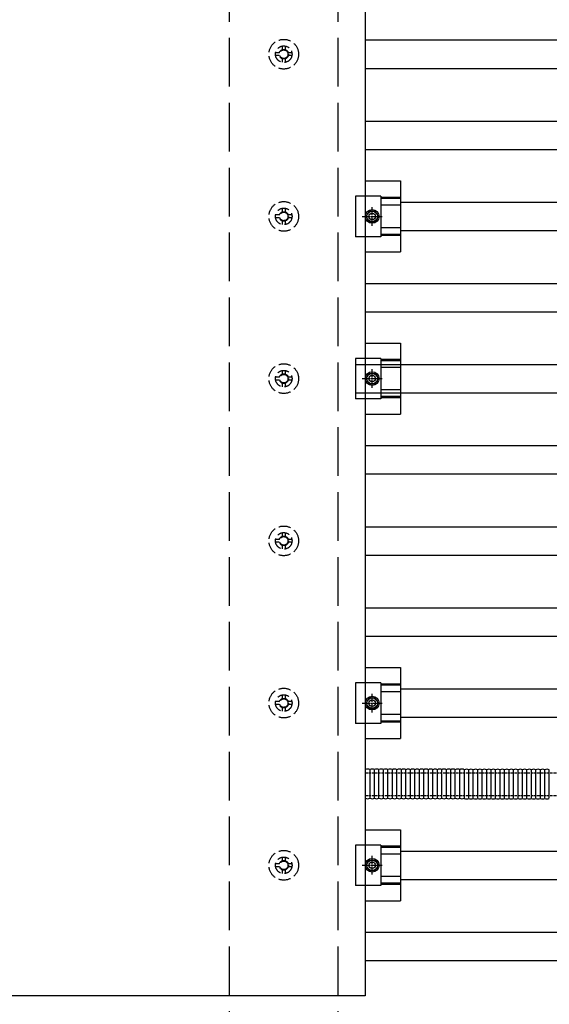
# Model space of a CAD drawing. Units: millimetres. Extents: x 0 to 25230, y 0 to 17820.
# Drawn here: x 13936 to 14590, y 7929 to 9143 of the extents above; entities that cross this region are included whole.
import ezdxf

# ---------------------------------------------------------------- set-up
doc = ezdxf.new("R2010")
doc.units = ezdxf.units.MM
doc.linetypes.add('YCENTER_1', pattern=[13, 10, -1, 1, -1])
doc.linetypes.add('YHIDDEN_1', pattern=[4, 3, -1])
doc.layers.add('YKK_13', color=4, linetype='Continuous', lineweight=30)
doc.layers.add('YKK_A1', color=4, linetype='Continuous', lineweight=30)

msp = doc.modelspace()

# ---------------------------------------------------------------- linework, layer by layer
at = {"layer": 'YKK_13', "linetype": 'ByBlock', "lineweight": -2}
for p, q in [((14362.6, 9661.1), (14362.6, 7939.1)), ((14362.6, 7939.1), (13228.6, 7939.1))]:
    msp.add_line(p, q, dxfattribs=at)
at = {"layer": 'YKK_13', "linetype": 'YHIDDEN_1', "ltscale": 5}
for p, q in [((14260.3, 9110.1), (14260.3, 9105.7)), ((14263.8, 9110.1), (14263.8, 9105.7)), ((14256.5, 9101.9), (14252.1, 9101.9)), ((14256.5, 9098.4), (14252.1, 9098.4)), ((14260.3, 9094.5), (14260.3, 9090.1)), ((14263.8, 9094.5), (14263.8, 9090.1)), ((14272.1, 9101.9), (14267.6, 9101.9)), ((14272.1, 9098.4), (14267.6, 9098.4)), ((14260.3, 8910.1), (14260.3, 8905.7)), ((14263.8, 8910.1), (14263.8, 8905.7)), ((14256.5, 8901.9), (14252.1, 8901.9)), ((14256.5, 8898.4), (14252.1, 8898.4)), ((14272.1, 8901.9), (14267.6, 8901.9)), ((14272.1, 8898.4), (14267.6, 8898.4)), ((14260.3, 8894.5), (14260.3, 8890.1)), ((14263.8, 8894.5), (14263.8, 8890.1)), ((14260.3, 8710.1), (14260.3, 8705.7)), ((14263.8, 8710.1), (14263.8, 8705.7)), ((14256.5, 8701.9), (14252.1, 8701.9)), ((14256.5, 8698.4), (14252.1, 8698.4)), ((14260.3, 8694.5), (14260.3, 8690.1)), ((14263.8, 8694.5), (14263.8, 8690.1)), ((14272.1, 8701.9), (14267.6, 8701.9)), ((14272.1, 8698.4), (14267.6, 8698.4)), ((14260.3, 8510.1), (14260.3, 8505.7)), ((14263.8, 8510.1), (14263.8, 8505.7)), ((14256.5, 8501.9), (14252.1, 8501.9)), ((14256.5, 8498.4), (14252.1, 8498.4)), ((14272.1, 8501.9), (14267.6, 8501.9)), ((14272.1, 8498.4), (14267.6, 8498.4)), ((14260.3, 8494.5), (14260.3, 8490.1)), ((14263.8, 8494.5), (14263.8, 8490.1)), ((14260.3, 8310.1), (14260.3, 8305.7)), ((14263.8, 8310.1), (14263.8, 8305.7)), ((14256.5, 8301.9), (14252.1, 8301.9)), ((14256.5, 8298.4), (14252.1, 8298.4)), ((14260.3, 8294.5), (14260.3, 8290.1)), ((14263.8, 8294.5), (14263.8, 8290.1)), ((14272.1, 8301.9), (14267.6, 8301.9)), ((14272.1, 8298.4), (14267.6, 8298.4)), ((14260.3, 8110.1), (14260.3, 8105.7)), ((14263.8, 8110.1), (14263.8, 8105.7)), ((14256.5, 8101.9), (14252.1, 8101.9)), ((14256.5, 8098.4), (14252.1, 8098.4)), ((14272.1, 8101.9), (14267.6, 8101.9)), ((14272.1, 8098.4), (14267.6, 8098.4)), ((14260.3, 8094.5), (14260.3, 8090.1)), ((14263.8, 8094.5), (14263.8, 8090.1))]:
    msp.add_line(p, q, dxfattribs=at)
at = {"layer": 'YKK_13'}
for p, q in [((14362.6, 8943.8), (14406.1, 8943.8)), ((14406.1, 8943.8), (14406.1, 8856.5)), ((14381.9, 8925.1), (14350.6, 8925.1)), ((14350.6, 8925.1), (14350.6, 8875.1)), ((14381.9, 8925.1), (14381.9, 8875.1)), ((14406.1, 8923.6), (14381.9, 8923.6)), ((14406.1, 8922.2), (14381.9, 8922.2)), ((14406.1, 8914), (14381.9, 8914)), ((14363.6, 8900.1), (14367.3, 8906.6)), ((14367.3, 8893.6), (14363.6, 8900.1)), ((14367.3, 8906.6), (14374.8, 8906.6)), ((14374.8, 8906.6), (14378.6, 8900.1)), ((14378.6, 8900.1), (14374.8, 8893.6)), ((14374.8, 8893.6), (14367.3, 8893.6)), ((14406.1, 8886.2), (14381.9, 8886.2)), ((14381.9, 8875.1), (14350.6, 8875.1)), ((14406.1, 8878), (14381.9, 8878)), ((14406.1, 8876.6), (14381.9, 8876.6)), ((14362.6, 8856.5), (14406.1, 8856.5)), ((14362.6, 8743.8), (14406.1, 8743.8)), ((14406.1, 8743.8), (14406.1, 8656.5)), ((14381.9, 8725.1), (14350.6, 8725.1)), ((14350.6, 8725.1), (14350.6, 8675.1)), ((14381.9, 8725.1), (14381.9, 8675.1)), ((14406.1, 8723.6), (14381.9, 8723.6)), ((14406.1, 8722.2), (14381.9, 8722.2)), ((14363.6, 8700.1), (14367.3, 8706.6)), ((14367.3, 8706.6), (14374.8, 8706.6)), ((14374.8, 8706.6), (14378.6, 8700.1)), ((14406.1, 8714), (14381.9, 8714)), ((14367.3, 8693.6), (14363.6, 8700.1)), ((14374.8, 8693.6), (14367.3, 8693.6)), ((14378.6, 8700.1), (14374.8, 8693.6)), ((14406.1, 8686.2), (14381.9, 8686.2)), ((14381.9, 8675.1), (14350.6, 8675.1)), ((14406.1, 8678), (14381.9, 8678)), ((14406.1, 8676.6), (14381.9, 8676.6)), ((14362.6, 8656.5), (14406.1, 8656.5)), ((14362.6, 8343.8), (14406.1, 8343.8)), ((14406.1, 8343.8), (14406.1, 8256.5)), ((14381.9, 8325.1), (14350.6, 8325.1)), ((14350.6, 8325.1), (14350.6, 8275.1)), ((14381.9, 8325.1), (14381.9, 8275.1)), ((14406.1, 8323.6), (14381.9, 8323.6)), ((14406.1, 8322.2), (14381.9, 8322.2)), ((14363.6, 8300.1), (14367.3, 8306.6)), ((14367.3, 8306.6), (14374.8, 8306.6)), ((14374.8, 8306.6), (14378.6, 8300.1)), ((14406.1, 8314), (14381.9, 8314)), ((14367.3, 8293.6), (14363.6, 8300.1)), ((14374.8, 8293.6), (14367.3, 8293.6)), ((14378.6, 8300.1), (14374.8, 8293.6)), ((14406.1, 8286.2), (14381.9, 8286.2)), ((14381.9, 8275.1), (14350.6, 8275.1)), ((14406.1, 8278), (14381.9, 8278)), ((14406.1, 8276.6), (14381.9, 8276.6)), ((14362.6, 8256.5), (14406.1, 8256.5)), ((14363, 8182.9), (14363, 8218)), ((14363, 8182.9), (14363, 8218)), ((14368.5, 8182.9), (14368.5, 8218)), ((14368.5, 8182.9), (14368.5, 8218)), ((14374, 8182.9), (14374, 8218)), ((14374, 8182.9), (14374, 8218)), ((14379.5, 8182.9), (14379.5, 8218)), ((14379.5, 8182.9), (14379.5, 8218)), ((14385.1, 8182.9), (14385.1, 8218)), ((14385.1, 8182.9), (14385.1, 8218)), ((14390.6, 8182.9), (14390.6, 8218)), ((14390.6, 8182.9), (14390.6, 8218)), ((14396.2, 8182.8), (14396.2, 8218)), ((14396.2, 8182.8), (14396.2, 8218)), ((14401.7, 8182.8), (14401.7, 8218)), ((14401.7, 8182.8), (14401.7, 8218)), ((14407.3, 8182.8), (14407.3, 8218)), ((14407.3, 8182.8), (14407.3, 8218)), ((14412.8, 8182.8), (14412.8, 8218)), ((14412.8, 8182.8), (14412.8, 8218)), ((14418.3, 8182.8), (14418.3, 8218)), ((14418.3, 8182.8), (14418.3, 8218)), ((14423.8, 8182.8), (14423.8, 8218)), ((14423.8, 8182.8), (14423.8, 8218)), ((14429.3, 8182.8), (14429.3, 8218)), ((14429.3, 8182.8), (14429.3, 8218)), ((14434.8, 8182.8), (14434.8, 8218)), ((14434.8, 8182.8), (14434.8, 8218)), ((14440.5, 8182.7), (14440.5, 8217.9)), ((14440.5, 8182.7), (14440.5, 8217.9)), ((14446, 8182.7), (14446, 8217.9)), ((14446, 8182.7), (14446, 8217.9)), ((14451.5, 8182.7), (14451.5, 8217.9)), ((14451.5, 8182.7), (14451.5, 8217.9)), ((14457, 8182.7), (14457, 8217.9)), ((14457, 8182.7), (14457, 8217.9)), ((14462.6, 8182.7), (14462.6, 8217.9)), ((14462.6, 8182.7), (14462.6, 8217.9)), ((14468.1, 8182.7), (14468.1, 8217.9)), ((14468.1, 8182.7), (14468.1, 8217.9)), ((14473.6, 8182.7), (14473.6, 8217.9)), ((14473.6, 8182.7), (14473.6, 8217.9)), ((14479.1, 8182.7), (14479.1, 8217.9)), ((14479.1, 8182.7), (14479.1, 8217.9)), ((14484.8, 8182.7), (14484.8, 8217.8)), ((14484.8, 8182.7), (14484.8, 8217.8)), ((14490.3, 8182.7), (14490.3, 8217.8)), ((14490.3, 8182.7), (14490.3, 8217.8)), ((14495.8, 8182.7), (14495.8, 8217.8)), ((14495.8, 8182.7), (14495.8, 8217.8)), ((14501.3, 8182.7), (14501.3, 8217.8)), ((14501.3, 8182.7), (14501.3, 8217.8)), ((14506.8, 8182.7), (14506.8, 8217.8)), ((14506.8, 8182.7), (14506.8, 8217.8)), ((14512.4, 8182.7), (14512.4, 8217.8)), ((14512.4, 8182.7), (14512.4, 8217.8)), ((14517.9, 8182.7), (14517.9, 8217.8)), ((14517.9, 8182.7), (14517.9, 8217.8)), ((14523.4, 8182.7), (14523.4, 8217.8)), ((14523.4, 8182.7), (14523.4, 8217.8)), ((14528.9, 8182.7), (14528.9, 8217.8)), ((14528.9, 8182.7), (14528.9, 8217.8)), ((14534.4, 8182.7), (14534.4, 8217.8)), ((14534.4, 8182.7), (14534.4, 8217.8)), ((14534.4, 8182.7), (14534.4, 8217.8)), ((14534.4, 8182.7), (14534.4, 8217.8)), ((14539.9, 8182.7), (14539.9, 8217.8)), ((14539.9, 8182.7), (14539.9, 8217.8)), ((14545.5, 8182.7), (14545.5, 8217.8)), ((14545.5, 8182.7), (14545.5, 8217.8)), ((14551, 8182.7), (14551, 8217.8)), ((14551, 8182.7), (14551, 8217.8)), ((14556.5, 8182.7), (14556.5, 8217.8)), ((14556.5, 8182.7), (14556.5, 8217.8)), ((14562, 8182.7), (14562, 8217.8)), ((14562, 8182.7), (14562, 8217.8)), ((14567.5, 8182.7), (14567.5, 8217.8)), ((14567.5, 8182.7), (14567.5, 8217.8)), ((14573, 8182.7), (14573, 8217.8)), ((14573, 8182.7), (14573, 8217.8)), ((14578.6, 8182.7), (14578.6, 8217.8)), ((14578.6, 8182.7), (14578.6, 8217.8)), ((14584.1, 8182.7), (14584.1, 8217.8)), ((14584.1, 8182.7), (14584.1, 8217.8)), ((14589.6, 8182.7), (14589.6, 8217.8)), ((14589.6, 8182.7), (14589.6, 8217.8)), ((14362.6, 8143.8), (14406.1, 8143.8)), ((14406.1, 8143.8), (14406.1, 8056.5)), ((14381.9, 8125.1), (14350.6, 8125.1)), ((14350.6, 8125.1), (14350.6, 8075.1)), ((14381.9, 8125.1), (14381.9, 8075.1)), ((14406.1, 8123.6), (14381.9, 8123.6)), ((14406.1, 8122.2), (14381.9, 8122.2)), ((14406.1, 8114), (14381.9, 8114)), ((14363.6, 8100.1), (14367.3, 8106.6)), ((14367.3, 8093.6), (14363.6, 8100.1)), ((14367.3, 8106.6), (14374.8, 8106.6)), ((14374.8, 8106.6), (14378.6, 8100.1)), ((14378.6, 8100.1), (14374.8, 8093.6)), ((14374.8, 8093.6), (14367.3, 8093.6)), ((14406.1, 8086.2), (14381.9, 8086.2)), ((14381.9, 8075.1), (14350.6, 8075.1)), ((14406.1, 8078), (14381.9, 8078)), ((14406.1, 8076.6), (14381.9, 8076.6)), ((14362.6, 8056.5), (14406.1, 8056.5))]:
    msp.add_line(p, q, dxfattribs=at)
at = {"layer": 'YKK_13', "linetype": 'YCENTER_1'}
for p, q in [((14371.1, 8888.6), (14371.1, 8911.6)), ((14358.6, 8900.1), (14383.6, 8900.1)), ((14371.1, 8688.6), (14371.1, 8711.6)), ((14358.6, 8700.1), (14383.6, 8700.1)), ((14371.1, 8288.6), (14371.1, 8311.6)), ((14358.6, 8300.1), (14383.6, 8300.1)), ((14371.1, 8088.6), (14371.1, 8111.6)), ((14358.6, 8100.1), (14383.6, 8100.1))]:
    msp.add_line(p, q, dxfattribs=at)
at = {"layer": 'YKK_13', "linetype": 'YHIDDEN_1'}
for p, q in [((14362.6, 8214.1), (14898.8, 8214.1)), ((14362.6, 8186.1), (14898.8, 8186.1))]:
    msp.add_line(p, q, dxfattribs=at)
at = {"layer": 'YKK_13', "linetype": 'YHIDDEN_1', "ltscale": 5}
for centre, radius in [((14262.1, 9100.1), 18.3), ((14262.1, 9100.1), 10.2), ((14262.1, 9100.1), 5.85), ((14262.1, 9100.1), 5.25), ((14262.1, 8900.1), 18.3), ((14262.1, 8900.1), 10.2), ((14262.1, 8900.1), 5.85), ((14262.1, 8900.1), 5.25), ((14262.1, 8700.1), 18.3), ((14262.1, 8700.1), 10.2), ((14262.1, 8700.1), 5.85), ((14262.1, 8700.1), 5.25), ((14262.1, 8500.1), 18.3), ((14262.1, 8500.1), 10.2), ((14262.1, 8500.1), 5.85), ((14262.1, 8500.1), 5.25), ((14262.1, 8300.1), 18.3), ((14262.1, 8300.1), 10.2), ((14262.1, 8300.1), 5.85), ((14262.1, 8300.1), 5.25), ((14262.1, 8100.1), 18.3), ((14262.1, 8100.1), 10.2), ((14262.1, 8100.1), 5.85), ((14262.1, 8100.1), 5.25)]:
    msp.add_circle(centre, radius, dxfattribs=at)
at = {"layer": 'YKK_13'}
for centre, radius in [((14371.1, 8900.1), 8.5), ((14371.1, 8900.1), 6.5), ((14371.1, 8900.1), 4), ((14371.1, 8700.1), 8.5), ((14371.1, 8700.1), 6.5), ((14371.1, 8700.1), 4), ((14371.1, 8300.1), 8.5), ((14371.1, 8300.1), 6.5), ((14371.1, 8300.1), 4), ((14371.1, 8100.1), 8.5), ((14371.1, 8100.1), 6.5), ((14371.1, 8100.1), 4)]:
    msp.add_circle(centre, radius, dxfattribs=at)
for centre, start, end in [((14360.2, 8212.7), 62.6274, 67.1781), ((14360.2, 8212.7), 62.6274, 67.1781), ((14365.7, 8212.7), 62.6274, 117.3726), ((14365.7, 8212.7), 62.6274, 117.3726), ((14371.3, 8212.7), 62.6274, 117.3726), ((14371.3, 8212.7), 62.6274, 117.3726), ((14376.8, 8212.7), 62.6274, 117.3726), ((14376.8, 8212.7), 62.6274, 117.3726), ((14382.3, 8212.7), 62.6274, 117.3726), ((14382.3, 8212.7), 62.6274, 117.3726), ((14387.8, 8212.7), 62.6274, 117.3726), ((14387.8, 8212.7), 62.6274, 117.3726), ((14393.3, 8212.7), 62.6274, 117.3726), ((14393.3, 8212.7), 62.6274, 117.3726), ((14399, 8212.6), 62.6274, 117.3726), ((14399, 8212.6), 62.6274, 117.3726), ((14404.5, 8212.6), 62.6274, 117.3726), ((14404.5, 8212.6), 62.6274, 117.3726), ((14410, 8212.6), 62.6274, 117.3726), ((14410, 8212.6), 62.6274, 117.3726), ((14415.5, 8212.6), 62.6274, 117.3726), ((14415.5, 8212.6), 62.6274, 117.3726), ((14421.1, 8212.6), 62.6274, 117.3726), ((14421.1, 8212.6), 62.6274, 117.3726), ((14426.6, 8212.6), 62.6274, 117.3726), ((14426.6, 8212.6), 62.6274, 117.3726), ((14432.1, 8212.6), 62.6274, 117.3726), ((14432.1, 8212.6), 62.6274, 117.3726), ((14437.6, 8212.6), 62.6274, 117.3726), ((14437.6, 8212.6), 62.6274, 117.3726), ((14443.3, 8212.6), 62.6274, 117.3726), ((14443.3, 8212.6), 62.6274, 117.3726), ((14448.8, 8212.6), 62.6274, 117.3726), ((14448.8, 8212.6), 62.6274, 117.3726), ((14454.3, 8212.6), 62.6274, 117.3726), ((14454.3, 8212.6), 62.6274, 117.3726), ((14459.8, 8212.6), 62.6274, 117.3726), ((14459.8, 8212.6), 62.6274, 117.3726), ((14465.3, 8212.6), 62.6274, 117.3726), ((14465.3, 8212.6), 62.6274, 117.3726), ((14470.8, 8212.6), 62.6274, 117.3726), ((14470.8, 8212.6), 62.6274, 117.3726), ((14476.4, 8212.6), 62.6274, 117.3726), ((14476.4, 8212.6), 62.6274, 117.3726), ((14481.9, 8212.6), 62.6274, 117.3726), ((14481.9, 8212.6), 62.6274, 117.3726), ((14487.5, 8212.5), 62.6274, 117.3726), ((14487.5, 8212.5), 62.6274, 117.3726), ((14493, 8212.5), 62.6274, 117.3726), ((14493, 8212.5), 62.6274, 117.3726), ((14498.6, 8212.5), 62.6274, 117.3726), ((14498.6, 8212.5), 62.6274, 117.3726), ((14504.1, 8212.5), 62.6274, 117.3726), ((14504.1, 8212.5), 62.6274, 117.3726), ((14509.6, 8212.5), 62.6274, 117.3726), ((14509.6, 8212.5), 62.6274, 117.3726), ((14515.1, 8212.5), 62.6274, 117.3726), ((14515.1, 8212.5), 62.6274, 117.3726), ((14520.6, 8212.5), 62.6274, 117.3726), ((14520.6, 8212.5), 62.6274, 117.3726), ((14526.1, 8212.5), 62.6274, 117.3726), ((14526.1, 8212.5), 62.6274, 117.3726), ((14531.7, 8212.5), 62.6274, 117.3726), ((14531.7, 8212.5), 62.6274, 117.3726), ((14537.2, 8212.5), 62.6274, 117.3726), ((14537.2, 8212.5), 62.6274, 117.3726), ((14542.7, 8212.5), 62.6274, 117.3726), ((14542.7, 8212.5), 62.6274, 117.3726), ((14548.2, 8212.5), 62.6274, 117.3726), ((14548.2, 8212.5), 62.6274, 117.3726), ((14553.7, 8212.5), 62.6274, 117.3726), ((14553.7, 8212.5), 62.6274, 117.3726), ((14559.2, 8212.5), 62.6274, 117.3726), ((14559.2, 8212.5), 62.6274, 117.3726), ((14564.8, 8212.5), 62.6274, 117.3726), ((14564.8, 8212.5), 62.6274, 117.3726), ((14570.3, 8212.5), 62.6274, 117.3726), ((14570.3, 8212.5), 62.6274, 117.3726), ((14575.8, 8212.5), 62.6274, 117.3726), ((14575.8, 8212.5), 62.6274, 117.3726), ((14581.3, 8212.5), 62.6274, 117.3726), ((14581.3, 8212.5), 62.6274, 117.3726), ((14586.8, 8212.5), 62.6274, 117.3726), ((14586.8, 8212.5), 62.6274, 117.3726), ((14393.5, 8212.6), 62.6274, 64.0309), ((14393.5, 8212.6), 62.6274, 64.0309), ((14437.7, 8212.6), 62.6274, 64.0309), ((14437.7, 8212.6), 62.6274, 64.0309), ((14482, 8212.5), 62.6274, 64.0309), ((14482, 8212.5), 62.6274, 64.0309), ((14360.2, 8188.2), 292.8219, 297.3726), ((14360.2, 8188.2), 292.8219, 297.3726), ((14365.7, 8188.2), 242.6274, 297.3726), ((14365.7, 8188.2), 242.6274, 297.3726), ((14371.3, 8188.2), 242.6274, 297.3726), ((14371.3, 8188.2), 242.6274, 297.3726), ((14376.8, 8188.2), 242.6274, 297.3726), ((14376.8, 8188.2), 242.6274, 297.3726), ((14382.3, 8188.2), 242.6274, 297.3726), ((14382.3, 8188.2), 242.6274, 297.3726), ((14387.8, 8188.2), 242.6274, 297.3726), ((14387.8, 8188.2), 242.6274, 297.3726), ((14393.3, 8188.2), 242.6274, 297.3726), ((14393.3, 8188.2), 242.6274, 297.3726), ((14393.5, 8188.1), 295.9691, 297.3726), ((14393.5, 8188.1), 295.9691, 297.3726), ((14399, 8188.1), 242.6274, 297.3726), ((14399, 8188.1), 242.6274, 297.3726), ((14404.5, 8188.1), 242.6274, 297.3726), ((14404.5, 8188.1), 242.6274, 297.3726), ((14410, 8188.1), 242.6274, 297.3726), ((14410, 8188.1), 242.6274, 297.3726), ((14415.5, 8188.1), 242.6274, 297.3726), ((14415.5, 8188.1), 242.6274, 297.3726), ((14421.1, 8188.1), 242.6274, 297.3726), ((14421.1, 8188.1), 242.6274, 297.3726), ((14426.6, 8188.1), 242.6274, 297.3726), ((14426.6, 8188.1), 242.6274, 297.3726), ((14432.1, 8188.1), 242.6274, 297.3726), ((14432.1, 8188.1), 242.6274, 297.3726), ((14437.6, 8188.1), 242.6274, 297.3726), ((14437.6, 8188.1), 242.6274, 297.3726), ((14437.7, 8188.1), 295.9691, 297.3726), ((14437.7, 8188.1), 295.9691, 297.3726), ((14443.3, 8188.1), 242.6274, 297.3726), ((14443.3, 8188.1), 242.6274, 297.3726), ((14448.8, 8188.1), 242.6274, 297.3726), ((14448.8, 8188.1), 242.6274, 297.3726), ((14454.3, 8188.1), 242.6274, 297.3726), ((14454.3, 8188.1), 242.6274, 297.3726), ((14459.8, 8188.1), 242.6274, 297.3726), ((14459.8, 8188.1), 242.6274, 297.3726), ((14465.3, 8188.1), 242.6274, 297.3726), ((14465.3, 8188.1), 242.6274, 297.3726), ((14470.8, 8188.1), 242.6274, 297.3726), ((14470.8, 8188.1), 242.6274, 297.3726), ((14476.4, 8188.1), 242.6274, 297.3726), ((14476.4, 8188.1), 242.6274, 297.3726), ((14481.9, 8188.1), 242.6274, 297.3726), ((14481.9, 8188.1), 242.6274, 297.3726), ((14482, 8188), 295.9691, 297.3726), ((14482, 8188), 295.9691, 297.3726), ((14487.5, 8188), 242.6274, 297.3726), ((14487.5, 8188), 242.6274, 297.3726), ((14493, 8188), 242.6274, 297.3726), ((14493, 8188), 242.6274, 297.3726), ((14498.6, 8188), 242.6274, 297.3726), ((14498.6, 8188), 242.6274, 297.3726), ((14504.1, 8188), 242.6274, 297.3726), ((14504.1, 8188), 242.6274, 297.3726), ((14509.6, 8188), 242.6274, 297.3726), ((14509.6, 8188), 242.6274, 297.3726), ((14515.1, 8188), 242.6274, 297.3726), ((14515.1, 8188), 242.6274, 297.3726), ((14520.6, 8188), 242.6274, 297.3726), ((14520.6, 8188), 242.6274, 297.3726), ((14526.1, 8188), 242.6274, 297.3726), ((14526.1, 8188), 242.6274, 297.3726), ((14531.7, 8188), 242.6274, 297.3726), ((14531.7, 8188), 242.6274, 297.3726), ((14537.2, 8188), 242.6274, 297.3726), ((14537.2, 8188), 242.6274, 297.3726), ((14542.7, 8188), 242.6274, 297.3726), ((14542.7, 8188), 242.6274, 297.3726), ((14548.2, 8188), 242.6274, 297.3726), ((14548.2, 8188), 242.6274, 297.3726), ((14553.7, 8188), 242.6274, 297.3726), ((14553.7, 8188), 242.6274, 297.3726), ((14559.2, 8188), 242.6274, 297.3726), ((14559.2, 8188), 242.6274, 297.3726), ((14564.8, 8188), 242.6274, 297.3726), ((14564.8, 8188), 242.6274, 297.3726), ((14570.3, 8188), 242.6274, 297.3726), ((14570.3, 8188), 242.6274, 297.3726), ((14575.8, 8188), 242.6274, 297.3726), ((14575.8, 8188), 242.6274, 297.3726), ((14581.3, 8188), 242.6274, 297.3726), ((14581.3, 8188), 242.6274, 297.3726), ((14586.8, 8188), 242.6274, 297.3726), ((14586.8, 8188), 242.6274, 297.3726)]:
    msp.add_arc(centre, 6, start, end, dxfattribs=at)
at = {"layer": 'YKK_A1', "linetype": 'YHIDDEN_1', "ltscale": 20}
for p, q in [((14195.1, 7300.1), (14195.1, 10300.1)), ((14329.1, 7300.1), (14329.1, 10300.1))]:
    msp.add_line(p, q, dxfattribs=at)
at = {"layer": 'YKK_A1'}
for p, q in [((14362.6, 9117.6), (15181.6, 9117.6)), ((14362.6, 9082.6), (15181.6, 9082.6)), ((14362.6, 9017.6), (15181.6, 9017.6)), ((14362.6, 8982.6), (15181.6, 8982.6)), ((14406.1, 8917.6), (15181.6, 8917.6)), ((14406.1, 8882.6), (15181.6, 8882.6)), ((14362.6, 8817.6), (15181.6, 8817.6)), ((14362.6, 8782.6), (15181.6, 8782.6)), ((14350.6, 8717.6), (15181.6, 8717.6)), ((14350.6, 8682.6), (15181.6, 8682.6)), ((14362.6, 8617.6), (15181.6, 8617.6)), ((14362.6, 8582.6), (15181.6, 8582.6)), ((14362.6, 8517.6), (15181.6, 8517.6)), ((14362.6, 8482.6), (15181.6, 8482.6)), ((14362.6, 8417.6), (15181.6, 8417.6)), ((14362.6, 8382.6), (15181.6, 8382.6)), ((14406.1, 8317.6), (15181.6, 8317.6)), ((14406.1, 8282.6), (14998.1, 8282.6)), ((14406.1, 8117.6), (14998.1, 8117.6)), ((14406.1, 8082.6), (15181.6, 8082.6)), ((14362.6, 8017.6), (15181.6, 8017.6)), ((14362.6, 7982.6), (15181.6, 7982.6))]:
    msp.add_line(p, q, dxfattribs=at)

doc.saveas('drawing.dxf')
